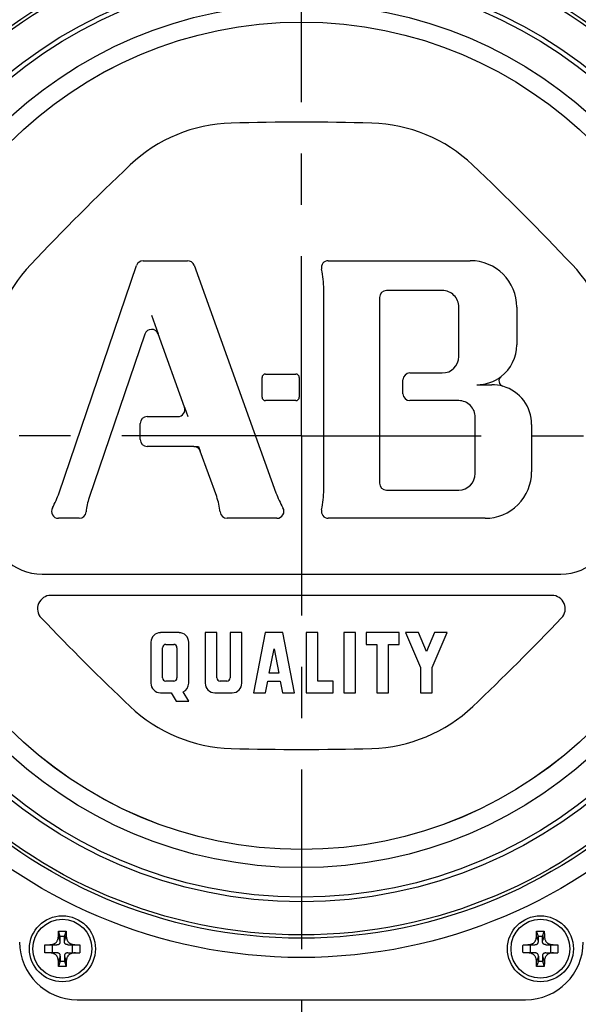
# Model space of a CAD drawing. Units: inches. Extents: x 1.2 to 15.8, y 0.3 to 10.5.
# Drawn here: x 2.5 to 3.6, y 7.1 to 9 of the extents above; entities that cross this region are included whole.
import ezdxf

# ---------------------------------------------------------------- set-up
doc = ezdxf.new("R2010")
doc.units = ezdxf.units.IN
doc.header["$LTSCALE"] = 0.935
doc.header["$MEASUREMENT"] = 0
doc.linetypes.add('CENTER', pattern=[0.6, 0.375, -0.075, 0.075, -0.075])
doc.layers.get('0').update_dxf_attribs({"linetype": 'CONTINUOUS'})
doc.layers.add('7_ALL_FEATURES', color=7, linetype='CONTINUOUS')
doc.layers.add('DEFAULT_1', color=7, linetype='CENTER')
doc.styles.get("Standard").update_dxf_attribs({"font": 'txt', "width": 0.8})
doc.dimstyles.new('DIMSTYLE_2', dxfattribs={"dimtxt": 0.1, "dimasz": 0.1875, "dimexe": 0.18, "dimexo": 0.0625, "dimgap": 0.09, "dimtad": 0, "dimtih": 1, "dimtoh": 1, "dimdec": 3, "dimlfac": 2.5, "dimzin": 4, "dimdsep": 46, "dimtxsty": 'STANDARD', "dimblk": 'CLOSED', "dimblk1": 'CLOSED', "dimblk2": 'CLOSED', "dimcen": 0.09, "dimadec": 0, "dimazin": 0, "dimtp": 0.005, "dimtm": 0.005, "dimtfac": 1, "dimtdec": 3, "dimtofl": 0, "dimtmove": 0, "dimatfit": 3, "dimldrblk": 'CLOSED', "dimfxl": 1, "dimtolj": 1, "dimtzin": 4, "dimarcsym": 0})

# ---------------------------------------------------------------- blocks, each defined once
blk = doc.blocks.new('_CLOSED')
at = {"color": 0, "linetype": 'BYBLOCK'}
for p, q in [((0, 0), (-1, 0.167)), ((-1, 0.167), (-1, -0.167)), ((-1, -0.167), (0, 0)), ((-1, 0), (0, 0))]:
    blk.add_line(p, q, dxfattribs=at)
blk = doc.blocks.new('*D17')
at = {"color": 2, "linetype": 'CONTINUOUS'}
for p, q in [((4.0582, 9.3313), (4.6322, 9.3313)), ((4.5697, 9.3313), (4.5697, 8.5972)), ((4.5697, 6.4157), (4.5697, 8.2722)), ((3.4431, 6.4157), (4.6322, 6.4157))]:
    blk.add_line(p, q, dxfattribs=at)
at = {"color": 2, "linetype": 'CONTINUOUS', "xscale": 0.1875, "yscale": 0.1875, "zscale": 0.1875}
for p, rotation in [((4.5697, 9.3313), 90), ((4.5697, 6.4157), 270)]:
    blk.add_blockref('_CLOSED', p, dxfattribs=dict(at, rotation=rotation))
at = {"color": 2, "linetype": 'CONTINUOUS', "width": 0.8}
for s, p in [('185,15', (4.2897, 8.4597)), ('[', (4.2897, 8.3097)), (']', (4.7697, 8.3097)), ('7.289', (4.3697, 8.3097))]:
    blk.add_text(s, height=0.1, dxfattribs=at).set_placement(p)
blk = doc.blocks.new('*D18')
at = {"color": 2, "linetype": 'CONTINUOUS'}
for p, q in [((1.7698, 8.2015), (1.5112, 8.2015)), ((1.5737, 8.2015), (1.5737, 7.7903)), ((1.5737, 6.4155), (1.5737, 7.4653)), ((2.6802, 6.4155), (1.5112, 6.4155))]:
    blk.add_line(p, q, dxfattribs=at)
at = {"color": 2, "linetype": 'CONTINUOUS', "xscale": 0.1875, "yscale": 0.1875, "zscale": 0.1875}
for p, rotation in [((1.5737, 8.2015), 90), ((1.5737, 6.4155), 270)]:
    blk.add_blockref('_CLOSED', p, dxfattribs=dict(at, rotation=rotation))
at = {"color": 2, "linetype": 'CONTINUOUS', "width": 0.8}
for s, p in [('113,41', (1.2937, 7.6528)), ('[', (1.2937, 7.5028)), (']', (1.7737, 7.5028)), ('4.465', (1.3737, 7.5028))]:
    blk.add_text(s, height=0.1, dxfattribs=at).set_placement(p)

msp = doc.modelspace()

# ---------------------------------------------------------------- linework, layer by layer
at = {"color": 7, "linetype": 'CONTINUOUS'}
for p, q in [((2.5986, 8.09013), (2.74989, 8.53379)), ((2.76276, 8.543), (2.84934, 8.543)), ((2.86213, 8.53401), (3.02202, 8.09041)), ((3.12417, 8.543), (3.4013, 8.543)), ((3.11526, 8.09646), (3.11526, 8.48719)), ((3.22424, 8.47127), (3.22424, 8.10926)), ((3.34649, 8.48487), (3.23784, 8.48487)), ((3.37888, 8.35637), (3.37888, 8.45249)), ((3.49201, 8.45228), (3.49201, 8.37901)), ((2.76625, 8.39992), (2.65745, 8.08085)), ((2.84348, 8.2571), (2.79192, 8.40014)), ((3.00166, 8.32192), (3.06071, 8.32192)), ((3.2835, 8.324), (3.3465, 8.324)), ((2.99486, 8.27683), (2.99486, 8.31512)), ((3.06751, 8.31512), (3.06751, 8.27683)), ((3.2699, 8.28363), (3.2699, 8.3104)), ((3.06071, 8.27003), (3.00166, 8.27003)), ((3.37867, 8.27003), (3.2835, 8.27003)), ((2.77066, 8.23889), (2.83068, 8.23889)), ((2.75706, 8.19437), (2.75706, 8.22529)), ((3.41106, 8.12804), (3.41106, 8.23765)), ((3.52107, 8.22332), (3.52107, 8.13137)), ((2.86144, 8.18077), (2.77066, 8.18077)), ((2.90628, 8.08287), (2.87423, 8.17178)), ((3.23784, 8.09566), (3.37867, 8.09566)), ((2.63786, 8.04065), (2.59748, 8.04065)), ((3.02394, 8.04065), (2.92658, 8.04065)), ((3.43036, 8.04065), (3.12417, 8.04065)), ((2.56551, 7.93168), (3.57783, 7.93168)), ((3.56068, 7.89016), (2.58265, 7.89016)), ((2.83294, 7.81751), (2.79662, 7.81751)), ((2.8838, 7.81751), (2.8838, 7.71891)), ((2.90664, 7.81751), (2.8838, 7.81751)), ((2.90664, 7.72949), (2.90664, 7.81751)), ((2.93259, 7.81751), (2.93259, 7.72949)), ((2.95542, 7.81751), (2.93259, 7.81751)), ((2.95542, 7.71891), (2.95542, 7.81751)), ((3.00109, 7.81751), (2.97825, 7.70022)), ((3.03534, 7.81751), (3.00109, 7.81751)), ((3.05817, 7.70022), (3.03534, 7.81751)), ((3.081, 7.81751), (3.081, 7.70022)), ((3.10384, 7.81751), (3.081, 7.81751)), ((3.10384, 7.72306), (3.10384, 7.81751)), ((3.17753, 7.81751), (3.1547, 7.81751)), ((3.1547, 7.81751), (3.1547, 7.70022)), ((3.17753, 7.70022), (3.17753, 7.81751)), ((3.26264, 7.81751), (3.19829, 7.81751)), ((3.19829, 7.81751), (3.19829, 7.79467)), ((3.26264, 7.79467), (3.26264, 7.81751)), ((3.29992, 7.81751), (3.27509, 7.81751)), ((3.27509, 7.81751), (3.30415, 7.74942)), ((3.31557, 7.78084), (3.29992, 7.81751)), ((3.33122, 7.81751), (3.31557, 7.78084)), ((3.32699, 7.74942), (3.35605, 7.81751)), ((3.35605, 7.81751), (3.33122, 7.81751)), ((2.77794, 7.79884), (2.77794, 7.71891)), ((2.85163, 7.7189), (2.85163, 7.79882)), ((2.80077, 7.72949), (2.80077, 7.78824)), ((2.80721, 7.79467), (2.82237, 7.79467)), ((2.8288, 7.78824), (2.8288, 7.7295)), ((3.00899, 7.73862), (3.01821, 7.78598)), ((3.01821, 7.78598), (3.02743, 7.73862)), ((3.19829, 7.79467), (3.21904, 7.79467)), ((3.21904, 7.79467), (3.21904, 7.70022)), ((3.24188, 7.79467), (3.26264, 7.79467)), ((3.24188, 7.70022), (3.24188, 7.79467)), ((3.30415, 7.74942), (3.30415, 7.70022)), ((3.32699, 7.70022), (3.32699, 7.74942)), ((2.82236, 7.72306), (2.80721, 7.72306)), ((2.92615, 7.72306), (2.91308, 7.72306)), ((3.00152, 7.70022), (3.00596, 7.72306)), ((3.00596, 7.72306), (3.03046, 7.72306)), ((3.02743, 7.73862), (3.00899, 7.73862)), ((3.03046, 7.72306), (3.03491, 7.70022)), ((3.13394, 7.72306), (3.10384, 7.72306)), ((3.13394, 7.70022), (3.13394, 7.72306)), ((2.85204, 7.68403), (2.84097, 7.70203)), ((2.79662, 7.70022), (2.81738, 7.70022)), ((2.81738, 7.70022), (2.82734, 7.68403)), ((2.82734, 7.68403), (2.85204, 7.68403)), ((2.90249, 7.70022), (2.93674, 7.70022)), ((2.97825, 7.70022), (3.00152, 7.70022)), ((3.03491, 7.70022), (3.05817, 7.70022)), ((3.081, 7.70022), (3.13394, 7.70022)), ((3.1547, 7.70022), (3.17753, 7.70022)), ((3.21904, 7.70022), (3.24188, 7.70022)), ((3.30415, 7.70022), (3.32699, 7.70022)), ((2.6011, 7.2155), (2.59741, 7.22619)), ((2.6011, 7.22495), (2.59759, 7.23546)), ((2.6091, 7.22495), (2.6011, 7.22495)), ((2.6011, 7.2155), (2.6011, 7.22495)), ((2.6091, 7.22495), (2.6126, 7.23546)), ((2.6091, 7.2155), (2.61278, 7.22619)), ((2.6091, 7.2155), (2.6091, 7.22495)), ((3.53424, 7.2155), (3.53055, 7.22619)), ((3.53424, 7.22495), (3.53073, 7.23546)), ((3.54224, 7.22495), (3.53424, 7.22495)), ((3.53424, 7.2155), (3.53424, 7.22495)), ((3.54224, 7.22495), (3.54574, 7.23546)), ((3.54224, 7.2155), (3.54593, 7.22619)), ((3.54224, 7.2155), (3.54224, 7.22495)), ((2.57104, 7.20895), (2.59437, 7.20895)), ((2.5851, 7.20895), (2.5851, 7.19295)), ((2.61582, 7.20895), (2.63915, 7.20895)), ((2.6251, 7.19295), (2.6251, 7.20895)), ((3.50418, 7.20895), (3.52752, 7.20895)), ((3.51824, 7.20895), (3.51824, 7.19295)), ((3.54896, 7.20895), (3.57229, 7.20895)), ((3.55824, 7.19295), (3.55824, 7.20895)), ((2.59437, 7.19295), (2.57104, 7.19295)), ((2.6011, 7.18639), (2.59741, 7.17571)), ((2.6011, 7.18639), (2.6011, 7.17695)), ((2.6091, 7.18639), (2.61278, 7.17571)), ((2.6091, 7.18639), (2.6091, 7.17695)), ((2.61582, 7.19295), (2.63915, 7.19295)), ((3.52752, 7.19295), (3.50418, 7.19295)), ((3.53424, 7.18639), (3.53055, 7.17571)), ((3.53424, 7.18639), (3.53424, 7.17695)), ((3.54224, 7.18639), (3.54593, 7.17571)), ((3.54224, 7.18639), (3.54224, 7.17695)), ((3.54896, 7.19295), (3.57229, 7.19295)), ((2.6011, 7.17695), (2.59759, 7.16643)), ((2.6011, 7.17695), (2.6091, 7.17695)), ((2.6091, 7.17695), (2.6126, 7.16643)), ((3.53424, 7.17695), (3.53073, 7.16643)), ((3.53424, 7.17695), (3.54224, 7.17695)), ((3.54224, 7.17695), (3.54574, 7.16643)), ((2.63417, 7.10151), (3.50917, 7.10151))]:
    msp.add_line(p, q, dxfattribs=at)
for centre, radius in [((3.07167, 8.20151), 1.0176), ((3.07167, 8.20151), 0.98), ((3.07167, 8.20151), 0.9736), ((3.07167, 8.20151), 0.90884), ((3.07167, 8.20151), 0.9), ((3.07167, 8.20151), 0.84231), ((3.07167, 8.20151), 0.807), ((3.07167, 8.20151), 0.80695), ((2.6051, 7.20095), 0.0644), ((3.53824, 7.20095), 0.0644), ((2.6051, 7.20095), 0.05748), ((3.53824, 7.20095), 0.05748)]:
    msp.add_circle(centre, radius, dxfattribs=at)
for centre, radius, start, end in [((2.94269, 8.5129), 0.29858, 91.5831, 133.41827), ((3.07166, 3.84414), 4.96912, 88.41742, 91.58237), ((3.20064, 8.5129), 0.29858, 46.58209, 88.41493), ((6.15281, 5.1204), 4.96912, 133.41775, 136.58246), ((-0.00947, 5.12039), 4.96912, 43.41779, 46.58237), ((2.7603, 8.3305), 0.29858, 136.582, 178.20759), ((2.76276, 8.5294), 0.0136, 90, 161.17077), ((2.84934, 8.5294), 0.0136, 19.82125, 90), ((3.12417, 8.5294), 0.0136, 90, 192.66169), ((3.4013, 8.45228), 0.09071, 0, 90), ((3.38303, 8.3305), 0.29858, 1.78815, 43.4204), ((2.93632, 8.48719), 0.17894, 0, 12.66353), ((3.23784, 8.47127), 0.0136, 90, 180), ((3.3465, 8.45249), 0.03238, 0, 90.01519), ((2.77913, 8.39553), 0.0136, 19.82135, 161.17071), ((3.41417, 8.37901), 0.07784, 307.38106, 360), ((3.3465, 8.35638), 0.03238, 270, 359.98481), ((3.00166, 8.31512), 0.0068, 90, 180), ((3.06071, 8.31512), 0.0068, 0, 90), ((3.2835, 8.3104), 0.0136, 90, 180), ((3.46803, 8.30851), 0.01088, 127.38106, 253.76658), ((3.44323, 8.22332), 0.07784, 0, 73.76658), ((3.2835, 8.28363), 0.0136, 180, 270), ((3.00166, 8.27683), 0.0068, 180, 270), ((3.06071, 8.27683), 0.0068, 270, 360), ((3.37867, 8.23765), 0.03238, 0, 90.01519), ((2.77066, 8.22529), 0.0136, 90, 180), ((2.83068, 8.25249), 0.0136, 270, 19.82135), ((2.77066, 8.19437), 0.0136, 180, 270), ((2.86144, 8.16717), 0.0136, 19.82088, 90), ((3.37867, 8.12804), 0.03238, 270, 359.98481), ((3.43036, 8.13137), 0.09071, 270, 0.00326), ((3.23784, 8.10926), 0.0136, 180, 270), ((2.42924, 8.14788), 0.17893, 330.90275, 341.17037), ((3.19035, 8.15109), 0.17893, 199.82108, 210.19392), ((2.93632, 8.09646), 0.17893, 347.33619, 360), ((2.77534, 8.04065), 0.12455, 161.17104, 174.35054), ((2.7891, 8.04065), 0.12455, 5.64924, 19.8134), ((2.59748, 8.05425), 0.0136, 150.90043, 270), ((2.63786, 8.05425), 0.0136, 270, 354.34833), ((2.92658, 8.05425), 0.0136, 185.65331, 270), ((3.02394, 8.05425), 0.0136, 270, 30.19639), ((3.12417, 8.05425), 0.0136, 167.33803, 270), ((2.56551, 8.03546), 0.10379, 181.75992, 270.00077), ((3.57782, 8.03546), 0.10379, 270.00582, 358.23979), ((2.58265, 7.86421), 0.02595, 90, 223.67543), ((3.56068, 7.86421), 0.02595, 316.31348, 89.99343), ((6.1575, 11.27822), 4.96912, 223.68165, 226.50307), ((-0.01416, 11.27823), 4.96912, 313.49679, 316.31817), ((2.79662, 7.79882), 0.01868, 90, 179.9605), ((2.83295, 7.79882), 0.01868, 0, 90.02633), ((2.80721, 7.78824), 0.00643, 90, 179.96956), ((2.82236, 7.78824), 0.00644, 0, 89.93912), ((2.80721, 7.72949), 0.00643, 180, 270.03044), ((2.82236, 7.72949), 0.00643, 270, 0.06087), ((2.91307, 7.72949), 0.00643, 180, 270.03044), ((2.92615, 7.72949), 0.00643, 270, 360), ((2.79662, 7.71891), 0.01868, 180, 270.01317), ((2.83295, 7.71891), 0.01868, 295.42067, 359.98341), ((2.90249, 7.71891), 0.01868, 180, 270), ((2.93674, 7.71891), 0.01868, 270, 360), ((2.94269, 7.89016), 0.29858, 226.50326, 268.41728), ((3.20064, 7.89016), 0.29858, 271.58248, 313.49708), ((3.07166, 12.55892), 4.96912, 268.4176, 271.58237), ((2.63417, 7.21401), 0.1125, 180, 270), ((3.50917, 7.21401), 0.1125, 270, 360)]:
    msp.add_arc(centre, radius, start, end, dxfattribs=at)
for points, knots in [([(2.57975, 7.20895), (2.58071, 7.20895), (2.58253, 7.20903), (2.58512, 7.20942), (2.58742, 7.21005), (2.58947, 7.21091), (2.59127, 7.21199), (2.59283, 7.2133), (2.59416, 7.21483), (2.59529, 7.21659), (2.59618, 7.2186), (2.59685, 7.22088), (2.59728, 7.22343), (2.59739, 7.22524), (2.59741, 7.22619)], [0, 0, 0, 0, 0.1024907, 0.1947961, 0.2784202, 0.3567692, 0.4308491, 0.5019276, 0.572864, 0.6465256, 0.7243066, 0.807163, 0.8985354, 1, 1, 1, 1]), ([(2.59741, 7.22619), (2.59742, 7.22714), (2.59746, 7.22912), (2.59752, 7.23221), (2.59756, 7.23435), (2.59759, 7.23546)], [0, 0, 0, 0, 0.308162, 0.6407718, 1, 1, 1, 1]), ([(2.59759, 7.23546), (2.59926, 7.23549), (2.60259, 7.23552), (2.6076, 7.23552), (2.61093, 7.23549), (2.6126, 7.23546)], [0, 0, 0, 0, 0.3332515, 0.6667185, 1, 1, 1, 1]), ([(2.6126, 7.23546), (2.61263, 7.23437), (2.61267, 7.23224), (2.61273, 7.22915), (2.61277, 7.22715), (2.61278, 7.22619)], [0, 0, 0, 0, 0.3550059, 0.6880805, 1, 1, 1, 1]), ([(2.61278, 7.22619), (2.6128, 7.2253), (2.6129, 7.22361), (2.61327, 7.22121), (2.61385, 7.21907), (2.61463, 7.21716), (2.61559, 7.21546), (2.61673, 7.21397), (2.61805, 7.21268), (2.61957, 7.21157), (2.6213, 7.21064), (2.62324, 7.2099), (2.62541, 7.20935), (2.62784, 7.20902), (2.62955, 7.20895), (2.63044, 7.20895)], [0, 0, 0, 0, 0.094793, 0.1805382, 0.2583958, 0.3310383, 0.3999405, 0.4657191, 0.5304001, 0.5964283, 0.6657857, 0.7389875, 0.8176056, 0.9042386, 1, 1, 1, 1]), ([(3.51289, 7.20895), (3.51385, 7.20895), (3.51567, 7.20903), (3.51826, 7.20942), (3.52056, 7.21005), (3.52261, 7.21091), (3.52441, 7.21199), (3.52597, 7.2133), (3.52731, 7.21483), (3.52843, 7.21659), (3.52932, 7.2186), (3.52999, 7.22088), (3.53042, 7.22343), (3.53053, 7.22524), (3.53055, 7.22619)], [0, 0, 0, 0, 0.1024907, 0.1947961, 0.2784202, 0.3567692, 0.4308491, 0.5019276, 0.572864, 0.6465256, 0.7243066, 0.807163, 0.8985354, 1, 1, 1, 1]), ([(3.53055, 7.22619), (3.53056, 7.22714), (3.5306, 7.22912), (3.53066, 7.23221), (3.53071, 7.23435), (3.53073, 7.23546)], [0, 0, 0, 0, 0.308162, 0.6407718, 1, 1, 1, 1]), ([(3.53073, 7.23546), (3.5324, 7.23549), (3.53573, 7.23552), (3.54074, 7.23552), (3.54407, 7.23549), (3.54574, 7.23546)], [0, 0, 0, 0, 0.3332515, 0.6667185, 1, 1, 1, 1]), ([(3.54574, 7.23546), (3.54577, 7.23437), (3.54581, 7.23224), (3.54587, 7.22915), (3.54591, 7.22715), (3.54593, 7.22619)], [0, 0, 0, 0, 0.3550059, 0.6880805, 1, 1, 1, 1]), ([(3.54593, 7.22619), (3.54594, 7.2253), (3.54604, 7.22361), (3.54641, 7.22121), (3.54699, 7.21907), (3.54777, 7.21716), (3.54873, 7.21546), (3.54987, 7.21397), (3.55119, 7.21268), (3.55271, 7.21157), (3.55444, 7.21064), (3.55638, 7.2099), (3.55855, 7.20935), (3.56098, 7.20902), (3.56269, 7.20895), (3.56359, 7.20895)], [0, 0, 0, 0, 0.094793, 0.1805382, 0.2583958, 0.3310383, 0.3999405, 0.4657191, 0.5304001, 0.5964283, 0.6657857, 0.7389875, 0.8176056, 0.9042386, 1, 1, 1, 1]), ([(2.57096, 7.20095), (2.57096, 7.20184), (2.57097, 7.20362), (2.57099, 7.20629), (2.57102, 7.20806), (2.57104, 7.20895)], [0, 0, 0, 0, 0.3343314, 0.6677043, 1, 1, 1, 1]), ([(2.59437, 7.20895), (2.59497, 7.20895), (2.59608, 7.20902), (2.59762, 7.2094), (2.5989, 7.21006), (2.59991, 7.21102), (2.60061, 7.21227), (2.60102, 7.2138), (2.6011, 7.21491), (2.6011, 7.2155)], [0, 0, 0, 0, 0.166452, 0.309322, 0.4392637, 0.5631377, 0.6923883, 0.8343259, 1, 1, 1, 1]), ([(2.61582, 7.20895), (2.61531, 7.20895), (2.61433, 7.209), (2.61296, 7.20928), (2.61175, 7.20978), (2.61072, 7.21054), (2.60995, 7.21154), (2.60943, 7.21273), (2.60915, 7.21407), (2.6091, 7.21501), (2.6091, 7.2155)], [0, 0, 0, 0, 0.1418187, 0.2704161, 0.3891064, 0.5053633, 0.6208778, 0.7375635, 0.8628325, 1, 1, 1, 1]), ([(2.63915, 7.20895), (2.63917, 7.20806), (2.6392, 7.20629), (2.63922, 7.20362), (2.63923, 7.20184), (2.63923, 7.20095)], [0, 0, 0, 0, 0.3322946, 0.6656686, 1, 1, 1, 1]), ([(3.5041, 7.20095), (3.5041, 7.20184), (3.50411, 7.20362), (3.50414, 7.20629), (3.50416, 7.20806), (3.50418, 7.20895)], [0, 0, 0, 0, 0.3343314, 0.6677043, 1, 1, 1, 1]), ([(3.52752, 7.20895), (3.52811, 7.20895), (3.52923, 7.20902), (3.53077, 7.2094), (3.53205, 7.21006), (3.53305, 7.21102), (3.53376, 7.21227), (3.53416, 7.2138), (3.53424, 7.21491), (3.53424, 7.2155)], [0, 0, 0, 0, 0.166452, 0.309322, 0.4392637, 0.5631377, 0.6923883, 0.8343259, 1, 1, 1, 1]), ([(3.54896, 7.20895), (3.54845, 7.20895), (3.54748, 7.209), (3.5461, 7.20928), (3.54489, 7.20978), (3.54386, 7.21054), (3.54309, 7.21154), (3.54257, 7.21273), (3.54229, 7.21407), (3.54224, 7.21501), (3.54224, 7.2155)], [0, 0, 0, 0, 0.1418187, 0.2704161, 0.3891064, 0.5053633, 0.6208778, 0.7375635, 0.8628325, 1, 1, 1, 1]), ([(3.57229, 7.20895), (3.57231, 7.20806), (3.57234, 7.20629), (3.57236, 7.20362), (3.57237, 7.20184), (3.57237, 7.20095)], [0, 0, 0, 0, 0.3322946, 0.6656686, 1, 1, 1, 1]), ([(2.57104, 7.19295), (2.57102, 7.19383), (2.57099, 7.19561), (2.57097, 7.19827), (2.57096, 7.20006), (2.57096, 7.20095)], [0, 0, 0, 0, 0.3322946, 0.6656686, 1, 1, 1, 1]), ([(2.59741, 7.17571), (2.59739, 7.17666), (2.59728, 7.17847), (2.59685, 7.18102), (2.59618, 7.18329), (2.59529, 7.1853), (2.59416, 7.18707), (2.59283, 7.1886), (2.59127, 7.1899), (2.58947, 7.19099), (2.58742, 7.19185), (2.58512, 7.19248), (2.58253, 7.19287), (2.58071, 7.19295), (2.57975, 7.19295)], [0, 0, 0, 0, 0.1014646, 0.192837, 0.2756934, 0.3534744, 0.427136, 0.4980724, 0.5691509, 0.6432308, 0.7215798, 0.8052039, 0.8975093, 1, 1, 1, 1]), ([(2.6011, 7.18639), (2.6011, 7.18699), (2.60102, 7.18809), (2.60061, 7.18962), (2.59991, 7.19087), (2.5989, 7.19184), (2.59762, 7.1925), (2.59608, 7.19288), (2.59497, 7.19295), (2.59437, 7.19295)], [0, 0, 0, 0, 0.1656741, 0.3076117, 0.4368623, 0.5607363, 0.690678, 0.833548, 1, 1, 1, 1]), ([(2.61582, 7.19295), (2.61522, 7.19295), (2.61411, 7.19288), (2.61257, 7.1925), (2.61129, 7.19184), (2.61028, 7.19087), (2.60958, 7.18962), (2.60917, 7.18809), (2.6091, 7.18699), (2.6091, 7.18639)], [0, 0, 0, 0, 0.166452, 0.309322, 0.4392637, 0.5631377, 0.6923883, 0.8343259, 1, 1, 1, 1]), ([(2.63044, 7.19295), (2.62948, 7.19295), (2.62766, 7.19287), (2.62507, 7.19248), (2.62277, 7.19185), (2.62072, 7.19099), (2.61892, 7.1899), (2.61736, 7.1886), (2.61603, 7.18707), (2.61491, 7.1853), (2.61401, 7.18329), (2.61334, 7.18102), (2.61291, 7.17847), (2.6128, 7.17666), (2.61278, 7.17571)], [0, 0, 0, 0, 0.1024907, 0.1947961, 0.2784202, 0.3567692, 0.4308491, 0.5019276, 0.572864, 0.6465256, 0.7243066, 0.807163, 0.8985354, 1, 1, 1, 1]), ([(2.63923, 7.20095), (2.63923, 7.20006), (2.63922, 7.19827), (2.6392, 7.19561), (2.63917, 7.19383), (2.63915, 7.19295)], [0, 0, 0, 0, 0.3343314, 0.6677043, 1, 1, 1, 1]), ([(3.50418, 7.19295), (3.50416, 7.19383), (3.50414, 7.19561), (3.50411, 7.19827), (3.5041, 7.20006), (3.5041, 7.20095)], [0, 0, 0, 0, 0.3322946, 0.6656686, 1, 1, 1, 1]), ([(3.53055, 7.17571), (3.53053, 7.17666), (3.53042, 7.17847), (3.52999, 7.18102), (3.52932, 7.18329), (3.52843, 7.1853), (3.52731, 7.18707), (3.52597, 7.1886), (3.52441, 7.1899), (3.52261, 7.19099), (3.52056, 7.19185), (3.51826, 7.19248), (3.51567, 7.19287), (3.51385, 7.19295), (3.51289, 7.19295)], [0, 0, 0, 0, 0.1014646, 0.192837, 0.2756934, 0.3534744, 0.427136, 0.4980724, 0.5691509, 0.6432308, 0.7215798, 0.8052039, 0.8975093, 1, 1, 1, 1]), ([(3.53424, 7.18639), (3.53424, 7.18699), (3.53416, 7.18809), (3.53376, 7.18962), (3.53305, 7.19087), (3.53205, 7.19184), (3.53077, 7.1925), (3.52923, 7.19288), (3.52811, 7.19295), (3.52752, 7.19295)], [0, 0, 0, 0, 0.1656741, 0.3076117, 0.4368623, 0.5607363, 0.690678, 0.833548, 1, 1, 1, 1]), ([(3.54896, 7.19295), (3.54836, 7.19295), (3.54725, 7.19288), (3.54571, 7.1925), (3.54443, 7.19184), (3.54342, 7.19087), (3.54272, 7.18962), (3.54231, 7.18809), (3.54224, 7.18699), (3.54224, 7.18639)], [0, 0, 0, 0, 0.166452, 0.309322, 0.4392637, 0.5631377, 0.6923883, 0.8343259, 1, 1, 1, 1]), ([(3.56359, 7.19295), (3.56263, 7.19295), (3.5608, 7.19287), (3.55821, 7.19248), (3.55591, 7.19185), (3.55386, 7.19099), (3.55206, 7.1899), (3.5505, 7.1886), (3.54917, 7.18707), (3.54805, 7.1853), (3.54715, 7.18329), (3.54648, 7.18102), (3.54605, 7.17847), (3.54594, 7.17666), (3.54593, 7.17571)], [0, 0, 0, 0, 0.1024907, 0.1947961, 0.2784202, 0.3567692, 0.4308491, 0.5019276, 0.572864, 0.6465256, 0.7243066, 0.807163, 0.8985354, 1, 1, 1, 1]), ([(3.57237, 7.20095), (3.57237, 7.20006), (3.57236, 7.19827), (3.57234, 7.19561), (3.57231, 7.19383), (3.57229, 7.19295)], [0, 0, 0, 0, 0.3343314, 0.6677043, 1, 1, 1, 1]), ([(2.59759, 7.16643), (2.59756, 7.16753), (2.59752, 7.16966), (2.59746, 7.17275), (2.59742, 7.17474), (2.59741, 7.17571)], [0, 0, 0, 0, 0.3550059, 0.6880805, 1, 1, 1, 1]), ([(2.6126, 7.16643), (2.61093, 7.16641), (2.6076, 7.16638), (2.60259, 7.16638), (2.59926, 7.16641), (2.59759, 7.16643)], [0, 0, 0, 0, 0.3332515, 0.6667185, 1, 1, 1, 1]), ([(2.61278, 7.17571), (2.61277, 7.17475), (2.61273, 7.17277), (2.61267, 7.16968), (2.61263, 7.16754), (2.6126, 7.16643)], [0, 0, 0, 0, 0.308162, 0.6407718, 1, 1, 1, 1]), ([(3.53073, 7.16643), (3.53071, 7.16753), (3.53066, 7.16966), (3.5306, 7.17275), (3.53056, 7.17474), (3.53055, 7.17571)], [0, 0, 0, 0, 0.3550059, 0.6880805, 1, 1, 1, 1]), ([(3.54574, 7.16643), (3.54407, 7.16641), (3.54074, 7.16638), (3.53573, 7.16638), (3.5324, 7.16641), (3.53073, 7.16643)], [0, 0, 0, 0, 0.3332515, 0.6667185, 1, 1, 1, 1]), ([(3.54593, 7.17571), (3.54591, 7.17475), (3.54587, 7.17277), (3.54581, 7.16968), (3.54577, 7.16754), (3.54574, 7.16643)], [0, 0, 0, 0, 0.308162, 0.6407718, 1, 1, 1, 1])]:
    msp.add_open_spline(points, degree=3, knots=knots, dxfattribs=at)
at = {"layer": '7_ALL_FEATURES', "color": 7, "linetype": 'CONTINUOUS'}
for p, q in [((2.77877, 8.43662), (2.79192, 8.40014)), ((3.41417, 8.30117), (3.44323, 8.30117)), ((2.84348, 8.2571), (2.85004, 8.23889)), ((2.86144, 8.18077), (2.87099, 8.18077)), ((2.87099, 8.18077), (2.87423, 8.17178))]:
    msp.add_line(p, q, dxfattribs=at)
for centre, start, end in [((3.41417, 8.37901), 270, 307.44994), ((3.44323, 8.22332), 73.70455, 90)]:
    msp.add_arc(centre, 0.07784, start, end, dxfattribs=at)
at = {"layer": 'DEFAULT_1', "color": 7, "linetype": 'CENTER'}
for q in [(3.07167, 9.40535), (1.83226, 8.20151), (3.07167, 6.88564), (4.29367, 8.20151)]:
    msp.add_line((3.07167, 8.20151), q, dxfattribs=at)

# ---------------------------------------------------------------- dimensions: what is measured, and where the dimension line sits
at = {"color": 2, "linetype": 'CONTINUOUS'}
for base, p1, p2, angle, picture, middle in [((4.56967, 9.33134), (3.44313, 6.41566), (4.05817, 9.33134), 90, '*D17', (4.56967, 8.43468)), ((1.57367, 6.41553), (1.76976, 8.20151), (2.68016, 6.41553), 270, '*D18', (1.57367, 7.62776))]:
    dim = msp.add_linear_dim(base=base, p1=p1, p2=p2, angle=angle, dimstyle='DIMSTYLE_2', dxfattribs=at)
    dim.commit()
    dim.dimension.update_dxf_attribs({"geometry": picture, "text_midpoint": middle, "dimtype": 160})

doc.saveas('drawing.dxf')
